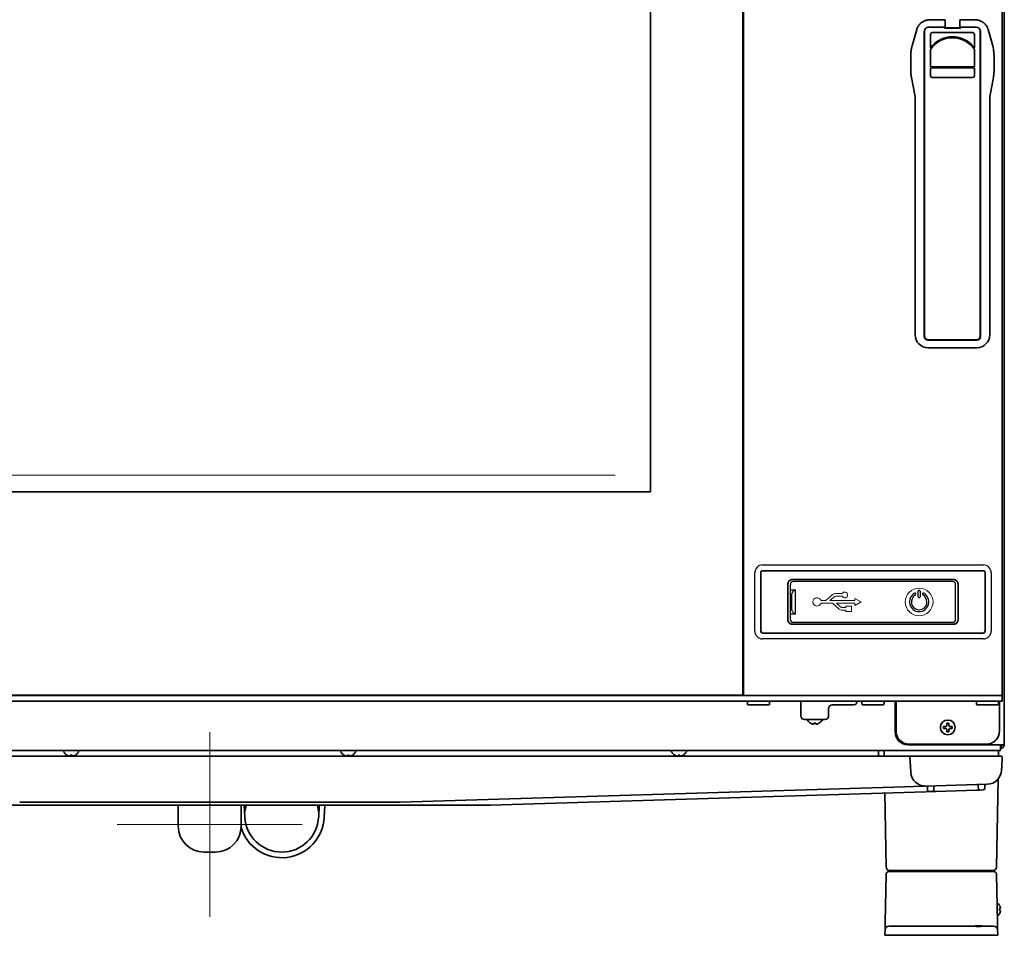
# Model space of a CAD drawing. Extents: x 5987 to 10491, y -672 to 3388.
# Drawn here: x 8700 to 9233, y 1271 to 1766 of the extents above; entities that cross this region are included whole.
import ezdxf

# ---------------------------------------------------------------- set-up
doc = ezdxf.new("R2010")
doc.units = 0
doc.header["$LTSCALE"] = 5
doc.layers.get('0').update_dxf_attribs({"linetype": 'CONTINUOUS', "lineweight": 0})
doc.layers.add('1', color=7, linetype='CONTINUOUS', true_color=0xffffff)
doc.layers.add('GEOM', color=7, linetype='CONTINUOUS')

msp = doc.modelspace()

# ---------------------------------------------------------------- linework, layer by layer
at = {"color": 2, "linetype": 'Continuous'}
msp.add_line((8584.57, 1519.83), (9022.57, 1519.83), dxfattribs=at)
at = {"color": 7, "linetype": 'Continuous'}
for p, q in [((9140.24, 1455.18), (9136.63, 1451.95)), ((9145.41, 1455.75), (9141.74, 1455.75)), ((9136.63, 1451.95), (9133.96, 1451.95)), ((9133.96, 1450.55), (9140.18, 1450.55)), ((9138.73, 1451.95), (9140.92, 1453.91)), ((9152.17, 1451.95), (9138.73, 1451.95)), ((9140.18, 1450.55), (9143.74, 1447.37)), ((9142.09, 1454.35), (9145.41, 1454.35)), ((9144.41, 1448.64), (9142.28, 1450.55)), ((9142.28, 1450.55), (9152.17, 1450.55)), ((9152.17, 1453.11), (9152.17, 1451.95)), ((9155.77, 1451.25), (9152.17, 1453.11)), ((9152.17, 1449.38), (9155.77, 1451.25)), ((9152.17, 1450.55), (9152.17, 1449.38)), ((9145.23, 1446.8), (9147.31, 1446.8)), ((9147.31, 1448.2), (9145.58, 1448.2)), ((9147.31, 1448.95), (9147.31, 1448.2)), ((9150.51, 1448.95), (9147.31, 1448.95)), ((9147.31, 1446.8), (9147.31, 1446.05)), ((9147.31, 1446.05), (9150.51, 1446.05)), ((9150.51, 1446.05), (9150.51, 1448.95))]:
    msp.add_line(p, q, dxfattribs=at)
at = {"color": 6}
for p, q in [((8803.07, 1380.83), (8803.07, 1280.83)), ((8753.07, 1330.83), (8853.07, 1330.83))]:
    msp.add_line(p, q, dxfattribs=at)
at = {"color": 7, "linetype": 'Continuous'}
msp.add_circle((9187.07, 1451.25), 7.5, dxfattribs=at)
for centre, radius, start, end in [((9141.74, 1453.5), 2.25, 90, 131.8103), ((9146.8, 1455.05), 1.55, 206.8472, 153.1528), ((9131.82, 1451.25), 2.25, 17.9765, 341.7239), ((9142.09, 1452.6), 1.75, 90, 131.8103), ((9145.23, 1449.05), 2.25, 228.2874, 270), ((9145.58, 1449.95), 1.75, 228.2874, 270)]:
    msp.add_arc(centre, radius, start, end, dxfattribs=at)
at = {"layer": '1', "color": 7, "linetype": 'Continuous', "lineweight": 35}
for p, q in [((9091.57, 1400.83), (9091.57, 2084.83)), ((9092.07, 1400.58), (9092.07, 2085.08)), ((9232.07, 1400.58), (9232.07, 2085.08)), ((9233.07, 2085.33), (9233.07, 1373.93)), ((9041.57, 1974.83), (9041.57, 1510.83)), ((9200.8, 1766.31), (9192.82, 1766.31)), ((9200.8, 1766.31), (9201.04, 1766.28)), ((9201.04, 1766.28), (9201.07, 1766.27)), ((9201.07, 1766.35), (9201.09, 1766.25)), ((9201.12, 1764.75), (9201.12, 1762.12)), ((9209.03, 1764.75), (9209.03, 1762.12)), ((9209.07, 1766.35), (9209.05, 1766.25)), ((9209.34, 1766.31), (9209.07, 1766.27)), ((9217.33, 1766.31), (9209.34, 1766.31)), ((9185.75, 1760.96), (9183.28, 1752.17)), ((9189.84, 1759.81), (9189.84, 1594.84)), ((9190.02, 1760.33), (9190.02, 1595.03)), ((9200.47, 1762.33), (9192.02, 1762.33)), ((9215.95, 1759.33), (9194.2, 1759.33)), ((9200.77, 1761.83), (9200.77, 1762.03)), ((9209.27, 1761.73), (9200.87, 1761.73)), ((9208.53, 1761.87), (9201.62, 1761.87)), ((9209.37, 1762.03), (9209.37, 1761.83)), ((9218.12, 1762.33), (9209.67, 1762.33)), ((9220.12, 1595.03), (9220.12, 1760.33)), ((9220.31, 1594.84), (9220.31, 1759.81)), ((9226.86, 1752.17), (9224.39, 1760.96)), ((9193.2, 1758.33), (9193.2, 1751.04)), ((9216.95, 1751.04), (9216.95, 1758.33)), ((9193.2, 1750.19), (9193.2, 1740.9)), ((9216.95, 1740.9), (9216.95, 1750.19)), ((9182.56, 1746.9), (9182.56, 1746.9)), ((9182.56, 1738.78), (9182.56, 1746.9)), ((9227.59, 1746.9), (9227.58, 1746.9)), ((9227.58, 1746.9), (9227.58, 1738.78)), ((9182.56, 1738.78), (9182.56, 1738.78)), ((9193.2, 1740.9), (9216.95, 1740.9)), ((9193.2, 1740.31), (9193.2, 1736)), ((9216.95, 1740.31), (9193.2, 1740.31)), ((9216.95, 1736), (9216.95, 1740.31)), ((9182.92, 1734.99), (9184.88, 1724.71)), ((9194.2, 1735), (9215.95, 1735)), ((9225.27, 1724.71), (9227.23, 1734.99)), ((9184.88, 1724.71), (9184.88, 1595.83)), ((9225.27, 1595.83), (9225.27, 1724.71)), ((9191.84, 1592.84), (9218.31, 1592.84)), ((9192.48, 1588.83), (9191.88, 1588.83)), ((9192.02, 1593.03), (9218.12, 1593.03)), ((9192.48, 1588.83), (9217.67, 1588.83)), ((9218.27, 1588.83), (9217.67, 1588.83)), ((9041.57, 1510.83), (8564.57, 1510.83)), ((9233.11, 1439.33), (9233.11, 1441.33)), ((9233.11, 1441.33), (9233.16, 1441.33)), ((9233.11, 1378.33), (9233.11, 1439.33)), ((9233.16, 1441.33), (9233.16, 1439.33)), ((9233.16, 1439.33), (9233.16, 1378.33)), ((9233.07, 1438.83), (9233.11, 1438.83)), ((9230.07, 1397.58), (8376.07, 1397.58)), ((8512.07, 1400.58), (9094.07, 1400.58)), ((8514.57, 1400.83), (9091.57, 1400.83)), ((8781.59, 1400.83), (8781.59, 1400.58)), ((9091.07, 1400.81), (9091.07, 1400.58)), ((9094.07, 1400.58), (9230.07, 1400.58)), ((9094.32, 1397.58), (9094.07, 1397.33)), ((9094.07, 1397.33), (9094.07, 1395.83)), ((9106.07, 1397.33), (9105.82, 1397.58)), ((9106.07, 1395.83), (9106.07, 1397.33)), ((9123.07, 1389.58), (9123.07, 1397.58)), ((9156.32, 1397.58), (9156.07, 1397.33)), ((9156.07, 1397.33), (9156.07, 1395.83)), ((9168.07, 1397.33), (9167.82, 1397.58)), ((9168.07, 1395.83), (9168.07, 1397.33)), ((9174.07, 1397.58), (9174.07, 1380.93)), ((9174.57, 1397.58), (9174.57, 1381.33)), ((9218.32, 1397.58), (9218.07, 1397.33)), ((9218.07, 1397.33), (9218.07, 1395.83)), ((9230.07, 1397.33), (9229.82, 1397.58)), ((9232.07, 1400.58), (9230.07, 1400.58)), ((9232.07, 1397.58), (9230.07, 1397.58)), ((9230.07, 1395.83), (9230.07, 1397.33)), ((9230.57, 1381.33), (9230.57, 1397.58)), ((9232.07, 1397.58), (9232.07, 1400.58)), ((9232.07, 1400.58), (9232.07, 1400.58)), ((9094.07, 1395.83), (9094.32, 1395.58)), ((9094.32, 1395.58), (9105.82, 1395.58)), ((9105.82, 1395.58), (9106.07, 1395.83)), ((9138.07, 1393.58), (9138.07, 1389.58)), ((9151.57, 1395.58), (9140.07, 1395.58)), ((9156.07, 1395.83), (9156.32, 1395.58)), ((9156.32, 1395.58), (9167.82, 1395.58)), ((9167.82, 1395.58), (9168.07, 1395.83)), ((9218.07, 1395.83), (9218.32, 1395.58)), ((9218.32, 1395.58), (9229.82, 1395.58)), ((9229.82, 1395.58), (9230.07, 1395.83)), ((9136.07, 1387.58), (9125.07, 1387.58)), ((9126.57, 1387.58), (9126.57, 1387.48)), ((9128.27, 1385.6), (9128.27, 1385.63)), ((9132.87, 1385.63), (9132.87, 1385.6)), ((9134.57, 1387.48), (9134.57, 1387.58)), ((9200.27, 1383.33), (9200.27, 1383.83)), ((9200.27, 1382.83), (9200.27, 1383.33)), ((9204.87, 1383.83), (9204.87, 1383.33)), ((9204.87, 1383.33), (9204.87, 1382.83)), ((9233.11, 1378.83), (9233.07, 1378.83)), ((9233.11, 1376.33), (9233.11, 1378.33)), ((9233.16, 1376.33), (9233.11, 1376.33)), ((9233.16, 1378.33), (9233.16, 1376.33)), ((9231.07, 1370.83), (8434.03, 1370.83)), ((8724.07, 1370.43), (8724.07, 1370.23)), ((8732.07, 1370.23), (8732.07, 1370.43)), ((8874.07, 1370.43), (8874.07, 1370.23)), ((8882.07, 1370.23), (8882.07, 1370.43)), ((9053.07, 1370.43), (9053.07, 1370.23)), ((9061.07, 1370.23), (9061.07, 1370.43)), ((9164.99, 1370.83), (9165.03, 1368.56)), ((9168.13, 1367.83), (9168.07, 1370.83)), ((9181.07, 1373.93), (9231.07, 1373.93)), ((9181.57, 1374.33), (9223.57, 1374.33)), ((9230.02, 1367.83), (9230.07, 1370.83)), ((9231.07, 1373.93), (9233.07, 1373.93)), ((9231.07, 1373.93), (9231.07, 1372.83)), ((9231.07, 1372.83), (9231.07, 1370.83)), ((9178.12, 1367.83), (8428.03, 1367.83)), ((8725.77, 1368.35), (8725.77, 1368.38)), ((8730.37, 1368.38), (8730.37, 1368.35)), ((8875.77, 1368.35), (8875.77, 1368.38)), ((8880.37, 1368.38), (8880.37, 1368.35)), ((9054.77, 1368.35), (9054.77, 1368.38)), ((9059.37, 1368.38), (9059.37, 1368.35)), ((9182.86, 1367.83), (9178.12, 1367.83)), ((9182.11, 1367.04), (9182.36, 1362.27)), ((9190.1, 1367.83), (9182.86, 1367.83)), ((9224.04, 1367.83), (9190.1, 1367.83)), ((9231.28, 1367.83), (9224.04, 1367.83)), ((9232.03, 1367.04), (9231.78, 1362.27)), ((9182.53, 1359.14), (9182.36, 1362.27)), ((9231.78, 1362.27), (9231.67, 1360.15)), ((9228.97, 1307.79), (9229.8, 1355.42)), ((9179.31, 1351.21), (8906.23, 1342.83)), ((8955.02, 1341.33), (9190.76, 1348.56)), ((9189.28, 1351.51), (9179.31, 1351.21)), ((9223.93, 1352.58), (9190.76, 1351.56)), ((9190.76, 1348.56), (9192.42, 1348.61)), ((9191.62, 1350.59), (9191.62, 1350.88)), ((9191.64, 1349.34), (9191.62, 1350.59)), ((9192.42, 1348.61), (9194.28, 1348.67)), ((9196.12, 1348.72), (9194.28, 1348.67)), ((9195, 1349.4), (9195.03, 1350.65)), ((9195.03, 1350.65), (9195.03, 1351.02)), ((9218.23, 1349.4), (9196.12, 1348.72)), ((9219.89, 1349.45), (9218.23, 1349.4)), ((9219.09, 1351.72), (9219.09, 1351.44)), ((9219.09, 1351.44), (9219.11, 1350.19)), ((9219.89, 1349.45), (9221.81, 1349.51)), ((9222.56, 1351.5), (9222.53, 1350.25)), ((9222.56, 1351.87), (9222.56, 1351.5)), ((9169.17, 1307.79), (9168.47, 1347.87)), ((8802.98, 1341.33), (8651.13, 1341.33)), ((8905.92, 1342.83), (8700.23, 1342.83)), ((8786.07, 1341.33), (8786.07, 1329.83)), ((8955.02, 1341.33), (8803.17, 1341.33)), ((8820.07, 1329.83), (8820.07, 1341.33)), ((8822.1, 1334.78), (8821.76, 1341.33)), ((8821.98, 1337.05), (8822.38, 1339.3)), ((8861.41, 1341.33), (8862.16, 1337.05)), ((8862.39, 1341.33), (8862.05, 1334.78)), ((8865.04, 1334.62), (8865.39, 1341.33)), ((8800.07, 1315.83), (8806.07, 1315.83)), ((9173.17, 1305.83), (9171.17, 1305.83)), ((9224.97, 1305.83), (9173.17, 1305.83)), ((9226.97, 1305.83), (9224.97, 1305.83)), ((9168.69, 1277.79), (9169.15, 1303.85)), ((9170.65, 1305.33), (9173.15, 1305.33)), ((9173.15, 1305.33), (9225, 1305.33)), ((9175.83, 1305.33), (9175.83, 1305.33)), ((9222.31, 1305.33), (9222.31, 1305.33)), ((9225, 1305.33), (9227.5, 1305.33)), ((9229, 1303.85), (9229.45, 1277.79)), ((9230.52, 1287.13), (9230.55, 1287.13)), ((9230.55, 1282.53), (9230.52, 1282.53)), ((9168.57, 1270.83), (9168.63, 1273.86)), ((9170.63, 1275.83), (9172.63, 1275.83)), ((9172.63, 1275.83), (9216.5, 1275.83)), ((9221.65, 1275.83), (9225.52, 1275.83)), ((9225.52, 1275.83), (9227.52, 1275.83)), ((9229.52, 1273.86), (9229.57, 1270.83)), ((9172.57, 1270.83), (9168.57, 1270.83)), ((9225.57, 1270.83), (9172.57, 1270.83)), ((9229.57, 1270.83), (9225.57, 1270.83))]:
    msp.add_line(p, q, dxfattribs=at)
msp.add_circle((9202.57, 1383.33), 4, dxfattribs=at)
for centre, radius, start, end in [((9192.02, 1760.33), 2, 90, 180), ((9194.2, 1758.33), 1, 90, 180), ((9200.47, 1762.03), 0.3, 0, 90), ((9200.87, 1761.83), 0.1, 180, 270), ((9209.27, 1761.83), 0.1, 270, 0), ((9209.67, 1762.03), 0.3, 90, 180), ((9215.95, 1758.33), 1, 0, 90), ((9218.12, 1760.33), 2, 0, 90), ((9205.07, 1742.51), 14.62, 35.6889, 144.3204), ((9205.07, 1742.28), 14.27, 33.6782, 146.3218), ((9194.2, 1736), 1, 180, 270), ((9215.95, 1736), 1, 270, 0), ((9191.88, 1595.83), 7, 180, 270), ((9192.02, 1595.03), 2, 180, 270), ((9218.12, 1595.03), 2, 270, 0), ((9218.27, 1595.83), 7, 270, 0), ((8789.84, 1401.33), 0.75, 270, 318.1896), ((8816.31, 1401.33), 0.75, 221.8104, 270), ((8921.84, 1401.33), 0.75, 270, 318.1896), ((8948.31, 1401.33), 0.75, 221.8104, 270), ((9053.88, 1401.33), 0.75, 270, 318.188), ((9151.57, 1397.58), 2, 270, 0), ((9140.07, 1393.58), 2, 90, 180), ((9125.07, 1389.58), 2, 180, 270), ((9126.97, 1387.48), 0.4, 180, 210.3012), ((9130.77, 1389.7), 4.8, 210.3012, 238.6273), ((9130.37, 1389.7), 4.8, 301.3727, 329.6988), ((9134.17, 1387.48), 0.4, 329.6988, 0), ((9136.07, 1389.58), 2, 270, 0), ((9181.07, 1380.93), 7, 180, 270), ((8724.47, 1370.43), 0.4, 90, 180), ((8724.47, 1370.23), 0.4, 180, 210.3012), ((8728.27, 1372.45), 4.8, 210.3012, 238.6273), ((8727.87, 1372.45), 4.8, 301.3727, 329.6988), ((8731.67, 1370.43), 0.4, 0, 90), ((8731.67, 1370.23), 0.4, 329.6988, 0), ((8874.47, 1370.43), 0.4, 90, 180), ((8874.47, 1370.23), 0.4, 180, 210.3012), ((8878.27, 1372.45), 4.8, 210.3012, 238.6273), ((8877.87, 1372.45), 4.8, 301.3727, 329.6988), ((8881.67, 1370.43), 0.4, 0, 90), ((8881.67, 1370.23), 0.4, 329.6988, 0), ((9053.47, 1370.43), 0.4, 90, 180), ((9053.47, 1370.23), 0.4, 180, 210.3012), ((9057.27, 1372.45), 4.8, 210.3012, 238.6273), ((9056.87, 1372.45), 4.8, 301.3727, 329.6988), ((9060.67, 1370.43), 0.4, 0, 90), ((9060.67, 1370.23), 0.4, 329.6988, 0), ((9165.78, 1368.58), 0.75, 181, 270), ((9182.86, 1367.08), 0.75, 90, 183), ((9231.28, 1367.08), 0.75, 357, 90), ((9190.52, 1359.56), 8, 183, 271.757), ((9223.68, 1360.57), 8, 271.757, 357), ((9190.92, 1350.86), 0.7, 1, 91.757), ((9192.39, 1349.36), 0.75, 181, 271.757), ((9194.25, 1349.41), 0.75, 271.757, 359), ((9195.73, 1351.01), 0.7, 91.757, 179), ((9218.39, 1351.71), 0.7, 1, 91.757), ((9219.86, 1350.2), 0.75, 181, 271.757), ((9221.78, 1350.26), 0.75, 271.757, 359), ((9223.26, 1351.86), 0.7, 91.757, 179), ((8842.07, 1335.83), 20, 164.038, 170), ((8842.07, 1335.83), 23, 196.8276, 357), ((8842.07, 1335.83), 20, 183, 357), ((8800.07, 1329.83), 14, 180, 270), ((8806.07, 1329.83), 14, 270, 0), ((9171.17, 1307.83), 2, 181, 270), ((9175.33, 1305.33), 0.5, 1, 90), ((9175.37, 1305.33), 0.5, 0, 90), ((9222.77, 1305.33), 0.5, 90, 180), ((9222.81, 1305.33), 0.5, 90, 179), ((9226.97, 1307.83), 2, 270, 359), ((9170.65, 1303.83), 1.5, 90, 179), ((9227.5, 1303.83), 1.5, 1, 90), ((9226.45, 1284.63), 4.8, 31.5837, 54.1502), ((9226.77, 1284.83), 3.78, 0.0035, 7.6041), ((9226.77, 1284.83), 3.78, 352.3959, 359.9965), ((9226.45, 1285.03), 4.8, 307.7466, 328.4186), ((9170.63, 1273.83), 2, 90, 179), ((9227.52, 1273.83), 2, 1, 90)]:
    msp.add_arc(centre, radius, start, end, dxfattribs=at)
for centre, major_axis, ratio, start_param, end_param in [((9201.09, 1764.75), (0, 1.5), 0.017455, 4.712389, 6.195919), ((9209.06, 1764.75), (0, 1.5), 0.017455, 0.087266, 1.570796), ((9191.84, 1759.81), (-1.41, 1.41), 0.999695, 0.311106, 0.785246), ((9201.37, 1762.12), (-0.177, 0.177), 0.999695, 0.78555, 2.356042), ((9201.62, 1761.87), (-0.25, 0), 0.017455, -1.570796, -0.017453), ((9208.53, 1761.87), (0.25, 0), 0.017455, 0.017453, 1.570796), ((9208.78, 1762.12), (0.177, 0.177), 0.999695, 3.927143, 5.497635), ((9218.31, 1759.81), (1.41, 1.41), 0.999695, 5.497939, 5.972079), ((9191.84, 1594.84), (1.41, 1.41), 0.999695, 2.356347, 3.926839), ((9218.31, 1594.84), (-1.41, 1.41), 0.999695, 2.356347, 3.926839), ((9181.57, 1381.33), (-4.95, -4.95), 0.999695, 5.497939, 7.068431), ((9223.57, 1381.33), (4.95, -4.95), 0.999695, 5.497939, 7.068431), ((8905.92, 1352.83), (-0.14, 10), 0.999999, 3.127982, 3.158647)]:
    msp.add_ellipse(centre, major_axis=major_axis, ratio=ratio, start_param=start_param, end_param=end_param, dxfattribs=at)
for points, knots in [([(9192.82, 1766.31), (9192.57, 1766.31), (9192.33, 1766.3), (9191.85, 1766.26), (9191.62, 1766.22), (9191.14, 1766.13), (9190.91, 1766.07), (9190.62, 1765.98), (9190.56, 1765.96), (9190.45, 1765.92), (9190.39, 1765.9), (9190.22, 1765.84), (9190.1, 1765.8), (9189.77, 1765.66), (9189.33, 1765.45), (9188.92, 1765.2), (9188.62, 1765), (9188.52, 1764.93), (9188.38, 1764.82), (9188.33, 1764.79), (9188.23, 1764.71), (9188.19, 1764.67), (9187.95, 1764.48), (9187.77, 1764.31), (9187.44, 1763.97), (9187.27, 1763.79), (9186.97, 1763.42), (9186.83, 1763.22), (9186.66, 1762.97), (9186.63, 1762.92), (9186.56, 1762.82), (9186.53, 1762.76), (9186.44, 1762.61), (9186.38, 1762.5), (9186.21, 1762.18), (9186.01, 1761.74), (9185.85, 1761.29), (9185.77, 1761.02), (9185.76, 1760.99), (9185.75, 1760.96)], [0, 0, 0, 0, 0.0625, 0.0625, 0.125, 0.125, 0.1875, 0.1875, 0.203125, 0.203125, 0.21875, 0.21875, 0.25, 0.25, 0.3125, 0.375, 0.375, 0.40625, 0.40625, 0.421875, 0.421875, 0.4375, 0.4375, 0.5, 0.5, 0.5625, 0.5625, 0.625, 0.625, 0.640625, 0.640625, 0.65625, 0.65625, 0.6875, 0.6875, 0.75, 0.8125, 0.8125, 0.8217617, 0.8217617, 0.8217617, 0.8217617]), ([(9224.39, 1760.96), (9224.38, 1760.99), (9224.38, 1761.02), (9224.33, 1761.16), (9224.3, 1761.28), (9224.22, 1761.51), (9224.17, 1761.62), (9224.04, 1761.96), (9223.83, 1762.4), (9223.59, 1762.81), (9223.39, 1763.11), (9223.32, 1763.21), (9223.22, 1763.36), (9223.18, 1763.41), (9223.11, 1763.5), (9223.07, 1763.55), (9222.88, 1763.79), (9222.72, 1763.97), (9222.38, 1764.31), (9222.2, 1764.47), (9221.83, 1764.78), (9221.64, 1764.93), (9221.38, 1765.09), (9221.33, 1765.13), (9221.23, 1765.19), (9221.18, 1765.23), (9221.02, 1765.32), (9220.92, 1765.38), (9220.6, 1765.55), (9220.16, 1765.76), (9219.71, 1765.92), (9219.36, 1766.03), (9219.25, 1766.06), (9219.07, 1766.11), (9219.01, 1766.12), (9218.89, 1766.15), (9218.83, 1766.16), (9218.54, 1766.22), (9218.06, 1766.29), (9217.57, 1766.31), (9217.33, 1766.31)], [0.1796318, 0.1796318, 0.1796318, 0.1796318, 0.1875, 0.1875, 0.21875, 0.21875, 0.25, 0.25, 0.3125, 0.375, 0.375, 0.40625, 0.40625, 0.421875, 0.421875, 0.4375, 0.4375, 0.5, 0.5, 0.5625, 0.5625, 0.625, 0.625, 0.640625, 0.640625, 0.65625, 0.65625, 0.6875, 0.6875, 0.75, 0.8125, 0.8125, 0.84375, 0.84375, 0.859375, 0.859375, 0.875, 0.875, 0.9375, 1, 1, 1, 1]), ([(9182.56, 1746.9), (9182.56, 1747.21), (9182.57, 1747.52), (9182.59, 1747.98), (9182.6, 1748.14), (9182.62, 1748.45), (9182.63, 1748.6), (9182.71, 1749.37), (9182.79, 1749.99), (9182.97, 1750.9), (9183.04, 1751.2), (9183.13, 1751.58), (9183.15, 1751.65), (9183.18, 1751.8), (9183.2, 1751.88), (9183.24, 1752.03), (9183.26, 1752.1), (9183.28, 1752.17)], [0, 0, 0, 0, 0.174338, 0.174338, 0.261506, 0.261506, 0.348675, 0.348675, 0.69735, 0.69735, 0.871688, 0.871688, 0.915272, 0.915272, 0.958857, 0.958857, 1, 1, 1, 1]), ([(9226.86, 1752.18), (9227.01, 1751.65), (9227.14, 1751.11), (9227.35, 1749.97), (9227.44, 1749.36), (9227.56, 1748.14), (9227.59, 1747.52), (9227.58, 1746.9)], [0, 0, 0, 0, 0.307599, 0.307599, 0.653799, 0.653799, 1, 1, 1, 1]), ([(9182.92, 1734.98), (9182.91, 1735.02), (9182.9, 1735.06), (9182.78, 1735.71), (9182.62, 1736.93), (9182.56, 1738.16), (9182.56, 1738.78)], [0, 0, 0, 0, 0.032531, 0.032531, 0.516265, 1, 1, 1, 1]), ([(9227.58, 1738.78), (9227.59, 1738.47), (9227.58, 1738.16), (9227.56, 1737.69), (9227.55, 1737.54), (9227.53, 1737.23), (9227.51, 1737.08), (9227.44, 1736.3), (9227.36, 1735.69), (9227.24, 1735.05), (9227.23, 1735.02), (9227.23, 1734.99)], [0, 0, 0, 0, 0.243605, 0.243605, 0.365408, 0.365408, 0.48721, 0.48721, 0.97442, 0.97442, 1, 1, 1, 1]), ([(9054.88, 1400.75), (9054.88, 1400.75), (9054.89, 1400.74), (9054.9, 1400.72), (9054.92, 1400.7), (9054.93, 1400.69), (9054.94, 1400.68), (9054.96, 1400.66), (9054.97, 1400.65), (9054.98, 1400.64), (9054.99, 1400.63), (9055, 1400.62), (9055.01, 1400.62), (9055.02, 1400.61), (9055.03, 1400.6), (9055.04, 1400.6), (9055.05, 1400.6), (9055.06, 1400.59), (9055.06, 1400.59), (9055.07, 1400.59), (9055.08, 1400.58), (9055.08, 1400.58), (9055.09, 1400.58), (9055.09, 1400.58), (9055.1, 1400.58), (9055.1, 1400.58), (9055.11, 1400.58), (9055.11, 1400.58), (9055.11, 1400.58), (9055.11, 1400.58), (9055.12, 1400.58), (9055.12, 1400.58), (9055.12, 1400.58), (9055.12, 1400.58), (9055.12, 1400.58)], [0, 0, 0, 0, 0.035712, 0.093303, 0.14896, 0.202716, 0.254598, 0.304631, 0.352839, 0.399243, 0.443864, 0.486717, 0.52782, 0.567185, 0.604825, 0.640752, 0.674973, 0.707499, 0.738336, 0.767491, 0.794969, 0.820776, 0.844916, 0.867392, 0.888208, 0.907367, 0.924871, 0.940723, 0.954927, 0.967484, 0.978399, 0.987677, 0.995326, 1, 1, 1, 1]), ([(9128.27, 1385.63), (9128.48, 1385.51), (9128.69, 1385.4), (9129.01, 1385.26), (9129.12, 1385.22), (9129.34, 1385.14), (9129.46, 1385.11), (9129.57, 1385.08)], [0, 0, 0, 0, 0.5, 0.5, 0.75, 0.75, 1, 1, 1, 1]), ([(9131.07, 1385.63), (9131.07, 1385.51), (9131.07, 1385.4), (9131.07, 1385.26), (9131.07, 1385.22), (9131.07, 1385.14), (9131.07, 1385.11), (9131.07, 1385.08)], [0, 0, 0, 0, 0.5, 0.5, 0.75, 0.75, 1, 1, 1, 1]), ([(9203.07, 1385.63), (9203.07, 1385.42), (9203.07, 1385.21), (9203.07, 1384.89), (9203.07, 1384.78), (9203.07, 1384.55), (9203.07, 1384.44), (9203.07, 1384.33)], [0, 0, 0, 0, 0.5, 0.5, 0.75, 0.75, 1, 1, 1, 1]), ([(9200.27, 1383.83), (9200.48, 1383.83), (9200.69, 1383.83), (9201.01, 1383.83), (9201.12, 1383.83), (9201.34, 1383.83), (9201.46, 1383.83), (9201.57, 1383.83)], [0, 0, 0, 0, 0.5, 0.5, 0.75, 0.75, 1, 1, 1, 1]), ([(9202.07, 1381.03), (9202.07, 1381.23), (9202.07, 1381.44), (9202.07, 1381.76), (9202.07, 1381.87), (9202.07, 1382.1), (9202.07, 1382.21), (9202.07, 1382.33)], [0, 0, 0, 0, 0.5, 0.5, 0.75, 0.75, 1, 1, 1, 1]), ([(9204.87, 1382.83), (9204.67, 1382.83), (9204.46, 1382.83), (9204.14, 1382.83), (9204.03, 1382.83), (9203.8, 1382.83), (9203.69, 1382.83), (9203.57, 1382.83)], [0, 0, 0, 0, 0.5, 0.5, 0.75, 0.75, 1, 1, 1, 1]), ([(9231.07, 1372.93), (9231.14, 1372.93), (9231.2, 1372.93), (9231.3, 1372.95), (9231.33, 1372.96), (9231.39, 1372.98), (9231.43, 1372.99), (9231.58, 1373.05), (9231.69, 1373.13), (9231.87, 1373.31), (9231.95, 1373.42), (9232.01, 1373.57), (9232.02, 1373.6), (9232.04, 1373.67), (9232.05, 1373.7), (9232.07, 1373.8), (9232.07, 1373.86), (9232.07, 1373.93)], [0, 0, 0, 0, 0.125, 0.125, 0.1875, 0.1875, 0.25, 0.25, 0.5, 0.5, 0.75, 0.75, 0.8125, 0.8125, 0.875, 0.875, 1, 1, 1, 1]), ([(8725.77, 1368.38), (8725.98, 1368.26), (8726.19, 1368.15), (8726.51, 1368.01), (8726.62, 1367.97), (8726.84, 1367.89), (8726.96, 1367.86), (8727.07, 1367.83)], [0, 0, 0, 0, 0.5, 0.5, 0.75, 0.75, 1, 1, 1, 1]), ([(8728.57, 1368.38), (8728.57, 1368.26), (8728.57, 1368.15), (8728.57, 1368.01), (8728.57, 1367.97), (8728.57, 1367.89), (8728.57, 1367.86), (8728.57, 1367.83)], [0, 0, 0, 0, 0.5, 0.5, 0.75, 0.75, 1, 1, 1, 1]), ([(8875.77, 1368.38), (8875.98, 1368.26), (8876.19, 1368.15), (8876.51, 1368.01), (8876.62, 1367.97), (8876.84, 1367.89), (8876.96, 1367.86), (8877.07, 1367.83)], [0, 0, 0, 0, 0.5, 0.5, 0.75, 0.75, 1, 1, 1, 1]), ([(8878.57, 1368.38), (8878.57, 1368.26), (8878.57, 1368.15), (8878.57, 1368.01), (8878.57, 1367.97), (8878.57, 1367.89), (8878.57, 1367.86), (8878.57, 1367.83)], [0, 0, 0, 0, 0.5, 0.5, 0.75, 0.75, 1, 1, 1, 1]), ([(9054.77, 1368.38), (9054.98, 1368.26), (9055.19, 1368.15), (9055.51, 1368.01), (9055.62, 1367.97), (9055.84, 1367.89), (9055.96, 1367.86), (9056.07, 1367.83)], [0, 0, 0, 0, 0.5, 0.5, 0.75, 0.75, 1, 1, 1, 1]), ([(9057.57, 1368.38), (9057.57, 1368.26), (9057.57, 1368.15), (9057.57, 1368.01), (9057.57, 1367.97), (9057.57, 1367.89), (9057.57, 1367.86), (9057.57, 1367.83)], [0, 0, 0, 0, 0.5, 0.5, 0.75, 0.75, 1, 1, 1, 1]), ([(9190.07, 1351.54), (9189.99, 1351.54), (9189.91, 1351.53), (9189.78, 1351.53), (9189.73, 1351.53), (9189.64, 1351.52), (9189.59, 1351.52), (9189.46, 1351.52), (9189.37, 1351.52), (9189.28, 1351.51)], [0, 0, 0, 0, 0.326647, 0.326647, 0.494985, 0.494985, 0.663324, 0.663324, 1, 1, 1, 1]), ([(9230.52, 1285.33), (9230.64, 1285.33), (9230.75, 1285.33), (9230.89, 1285.33), (9230.93, 1285.33), (9231.01, 1285.33), (9231.04, 1285.33), (9231.07, 1285.33)], [0, 0, 0, 0, 0.5, 0.5, 0.75, 0.75, 1, 1, 1, 1]), ([(9230.52, 1282.53), (9230.64, 1282.73), (9230.75, 1282.94), (9230.89, 1283.26), (9230.93, 1283.37), (9231.01, 1283.6), (9231.04, 1283.71), (9231.07, 1283.83)], [0, 0, 0, 0, 0.5, 0.5, 0.75, 0.75, 1, 1, 1, 1]), ([(9168.63, 1273.86), (9168.63, 1273.86), (9168.63, 1273.86), (9168.63, 1273.87), (9168.63, 1273.88), (9168.63, 1273.9), (9168.63, 1273.92), (9168.63, 1273.98), (9168.63, 1274.01), (9168.63, 1274.07), (9168.63, 1274.11), (9168.63, 1274.14), (9168.63, 1274.17), (9168.63, 1274.18), (9168.63, 1274.25), (9168.63, 1274.31), (9168.64, 1274.44), (9168.64, 1274.51), (9168.64, 1274.74), (9168.64, 1274.9), (9168.65, 1275.14), (9168.65, 1275.18), (9168.65, 1275.28), (9168.65, 1275.43), (9168.66, 1275.58), (9168.66, 1275.9), (9168.67, 1276.12), (9168.67, 1276.41), (9168.67, 1276.47), (9168.67, 1276.59), (9168.68, 1276.76), (9168.68, 1276.94), (9168.68, 1277.18), (9168.69, 1277.3), (9168.69, 1277.49), (9168.69, 1277.58), (9168.69, 1277.68), (9168.69, 1277.73), (9168.69, 1277.76), (9168.69, 1277.78), (9168.69, 1277.79)], [0, 0, 0, 0, 0.028189, 0.028189, 0.059538, 0.059538, 0.122235, 0.122235, 0.184933, 0.184933, 0.216281, 0.231956, 0.231956, 0.24763, 0.24763, 0.310328, 0.310328, 0.373025, 0.373025, 0.49842, 0.49842, 0.529769, 0.529769, 0.561118, 0.623815, 0.623815, 0.74921, 0.74921, 0.780559, 0.780559, 0.811908, 0.874605, 0.874605, 0.937303, 0.937303, 0.968651, 0.984326, 0.992163, 0.992163, 1, 1, 1, 1]), ([(9221.7, 1275.83), (9221.6, 1275.83), (9221.5, 1275.83), (9221.29, 1275.84), (9221.19, 1275.84), (9220.97, 1275.85), (9220.86, 1275.86), (9220.7, 1275.87), (9220.65, 1275.87), (9220.54, 1275.88), (9220.48, 1275.88), (9220.32, 1275.89), (9220.09, 1275.9), (9219.76, 1275.92), (9219.42, 1275.93), (9219.19, 1275.93), (9218.96, 1275.93), (9218.85, 1275.93), (9218.62, 1275.92), (9218.51, 1275.92), (9218.28, 1275.91), (9218.17, 1275.91), (9217.94, 1275.9), (9217.83, 1275.89), (9217.66, 1275.88), (9217.61, 1275.88), (9217.5, 1275.87), (9217.44, 1275.87), (9217.28, 1275.86), (9217.17, 1275.85), (9216.96, 1275.84), (9216.86, 1275.84), (9216.65, 1275.83), (9216.55, 1275.83), (9216.44, 1275.83)], [0, 0, 0, 0, 0.0625, 0.0625, 0.125, 0.125, 0.1875, 0.1875, 0.21875, 0.21875, 0.25, 0.25, 0.3125, 0.375, 0.4375, 0.5, 0.5, 0.5625, 0.5625, 0.625, 0.625, 0.6875, 0.6875, 0.75, 0.75, 0.78125, 0.78125, 0.8125, 0.8125, 0.875, 0.875, 0.9375, 0.9375, 1, 1, 1, 1]), ([(9221.65, 1275.83), (9221.56, 1275.83), (9221.47, 1275.82), (9221.32, 1275.81), (9221.27, 1275.81), (9221.18, 1275.79), (9221.13, 1275.79), (9220.98, 1275.77), (9220.87, 1275.75), (9220.67, 1275.72), (9220.56, 1275.7), (9220.35, 1275.67), (9220.24, 1275.65), (9220.01, 1275.62), (9219.9, 1275.6), (9219.76, 1275.59), (9219.73, 1275.59), (9219.67, 1275.58), (9219.58, 1275.57), (9219.49, 1275.57), (9219.32, 1275.55), (9219.2, 1275.55), (9218.96, 1275.55), (9218.84, 1275.55), (9218.61, 1275.57), (9218.49, 1275.58), (9218.32, 1275.6), (9218.23, 1275.61), (9218.15, 1275.62), (9218.09, 1275.62), (9218.06, 1275.63), (9217.92, 1275.65), (9217.81, 1275.67), (9217.64, 1275.69), (9217.59, 1275.7), (9217.48, 1275.72), (9217.43, 1275.73), (9217.27, 1275.75), (9217.17, 1275.77), (9217.02, 1275.79), (9216.97, 1275.79), (9216.87, 1275.81), (9216.82, 1275.81), (9216.68, 1275.82), (9216.59, 1275.83), (9216.5, 1275.83)], [0, 0, 0, 0, 0.0625, 0.0625, 0.09375, 0.09375, 0.125, 0.125, 0.1875, 0.1875, 0.25, 0.25, 0.3125, 0.3125, 0.375, 0.375, 0.390625, 0.390625, 0.40625, 0.4375, 0.4375, 0.5, 0.5, 0.5625, 0.5625, 0.625, 0.625, 0.65625, 0.671875, 0.671875, 0.6875, 0.6875, 0.75, 0.75, 0.78125, 0.78125, 0.8125, 0.8125, 0.875, 0.875, 0.90625, 0.90625, 0.9375, 0.9375, 1, 1, 1, 1]), ([(9229.45, 1277.79), (9229.45, 1277.78), (9229.45, 1277.76), (9229.45, 1277.73), (9229.45, 1277.68), (9229.46, 1277.58), (9229.46, 1277.36), (9229.46, 1277.18), (9229.47, 1276.82), (9229.47, 1276.59), (9229.48, 1275.9), (9229.49, 1275.47), (9229.5, 1275.08), (9229.5, 1275.05), (9229.5, 1275.01), (9229.5, 1274.98), (9229.5, 1274.92), (9229.5, 1274.79), (9229.51, 1274.66), (9229.51, 1274.44), (9229.51, 1274.31), (9229.51, 1274.18), (9229.51, 1274.17), (9229.51, 1274.14), (9229.52, 1274.11), (9229.52, 1274.07), (9229.52, 1274.01), (9229.52, 1273.98), (9229.52, 1273.92), (9229.52, 1273.9), (9229.52, 1273.87), (9229.52, 1273.86), (9229.52, 1273.86)], [0, 0, 0, 0, 0.007828, 0.007828, 0.015656, 0.031311, 0.062622, 0.125245, 0.125245, 0.25049, 0.25049, 0.500979, 0.500979, 0.516635, 0.516635, 0.53229, 0.53229, 0.563602, 0.626224, 0.626224, 0.751469, 0.751469, 0.767124, 0.767124, 0.78278, 0.814091, 0.814091, 0.876714, 0.876714, 0.939336, 0.939336, 1, 1, 1, 1])]:
    msp.add_open_spline(points, degree=3, knots=knots, dxfattribs=at)
for points in [[(9054.64, 1400.58), (9054.64, 1400.58), (9054.63, 1400.58), (9054.63, 1400.58)], [(9088.5, 1400.58), (9077.37, 1400.58), (9066.25, 1400.58), (9055.12, 1400.58)], [(9130.07, 1385.08), (9130.07, 1385.09), (9130.07, 1385.12), (9130.07, 1385.17), (9130.07, 1385.23), (9130.07, 1385.29), (9130.07, 1385.36), (9130.07, 1385.43), (9130.07, 1385.52), (9130.07, 1385.59), (9130.07, 1385.63)], [(9130.07, 1385.63), (9130.24, 1385.61), (9130.57, 1385.59), (9130.91, 1385.61), (9131.07, 1385.63)], [(9131.57, 1385.08), (9131.63, 1385.09), (9131.74, 1385.12), (9131.9, 1385.17), (9132.06, 1385.23), (9132.21, 1385.29), (9132.36, 1385.36), (9132.52, 1385.43), (9132.69, 1385.52), (9132.81, 1385.59), (9132.87, 1385.63)], [(9202.07, 1384.33), (9202.07, 1384.38), (9202.07, 1384.49), (9202.07, 1384.65), (9202.07, 1384.81), (9202.07, 1384.96), (9202.07, 1385.12), (9202.07, 1385.27), (9202.07, 1385.44), (9202.07, 1385.56), (9202.07, 1385.63)], [(9202.07, 1385.63), (9202.24, 1385.63), (9202.57, 1385.63), (9202.91, 1385.63), (9203.07, 1385.63)], [(9129.57, 1385.08), (9129.6, 1385.08), (9129.64, 1385.07), (9129.72, 1385.07), (9129.79, 1385.06), (9129.86, 1385.06), (9129.93, 1385.07), (9130, 1385.07), (9130.05, 1385.08), (9130.07, 1385.08)], [(9131.07, 1385.08), (9131.1, 1385.08), (9131.15, 1385.07), (9131.22, 1385.07), (9131.3, 1385.06), (9131.37, 1385.06), (9131.43, 1385.07), (9131.5, 1385.07), (9131.55, 1385.08), (9131.57, 1385.08)], [(9201.57, 1382.83), (9201.52, 1382.83), (9201.41, 1382.83), (9201.25, 1382.83), (9201.09, 1382.83), (9200.93, 1382.83), (9200.78, 1382.83), (9200.63, 1382.83), (9200.46, 1382.83), (9200.34, 1382.83), (9200.27, 1382.83)], [(9201.57, 1383.83), (9201.6, 1383.85), (9201.64, 1383.9), (9201.72, 1383.97), (9201.79, 1384.04), (9201.86, 1384.11), (9201.93, 1384.18), (9202, 1384.25), (9202.05, 1384.3), (9202.07, 1384.33)], [(9202.07, 1382.33), (9202.05, 1382.35), (9202, 1382.4), (9201.92, 1382.48), (9201.85, 1382.55), (9201.78, 1382.62), (9201.71, 1382.69), (9201.64, 1382.76), (9201.6, 1382.8), (9201.57, 1382.83)], [(9203.07, 1381.03), (9202.91, 1381.03), (9202.57, 1381.03), (9202.24, 1381.03), (9202.07, 1381.03)], [(9203.07, 1384.33), (9203.1, 1384.3), (9203.15, 1384.25), (9203.22, 1384.18), (9203.3, 1384.1), (9203.37, 1384.03), (9203.43, 1383.96), (9203.5, 1383.9), (9203.55, 1383.85), (9203.57, 1383.83)], [(9203.57, 1382.83), (9203.55, 1382.8), (9203.5, 1382.75), (9203.43, 1382.68), (9203.36, 1382.61), (9203.29, 1382.54), (9203.22, 1382.47), (9203.14, 1382.4), (9203.1, 1382.35), (9203.07, 1382.33)], [(9203.07, 1382.33), (9203.07, 1382.27), (9203.07, 1382.16), (9203.07, 1382), (9203.07, 1381.84), (9203.07, 1381.69), (9203.07, 1381.54), (9203.07, 1381.38), (9203.07, 1381.21), (9203.07, 1381.09), (9203.07, 1381.03)], [(9203.57, 1383.83), (9203.63, 1383.83), (9203.74, 1383.83), (9203.9, 1383.83), (9204.06, 1383.83), (9204.21, 1383.83), (9204.36, 1383.83), (9204.52, 1383.83), (9204.69, 1383.83), (9204.81, 1383.83), (9204.87, 1383.83)], [(9233.07, 1373.93), (9233.07, 1373.84), (9233.06, 1373.67), (9233.01, 1373.41), (9232.93, 1373.16), (9232.81, 1372.92), (9232.66, 1372.71), (9232.49, 1372.51), (9232.29, 1372.33), (9232.08, 1372.19), (9231.84, 1372.07), (9231.59, 1371.99), (9231.33, 1371.94), (9231.16, 1371.93), (9231.07, 1371.93)], [(8727.57, 1367.83), (8727.57, 1367.84), (8727.57, 1367.87), (8727.57, 1367.92), (8727.57, 1367.98), (8727.57, 1368.04), (8727.57, 1368.11), (8727.57, 1368.18), (8727.57, 1368.27), (8727.57, 1368.34), (8727.57, 1368.38)], [(8727.57, 1368.38), (8727.74, 1368.36), (8728.07, 1368.34), (8728.41, 1368.36), (8728.57, 1368.38)], [(8729.07, 1367.83), (8729.13, 1367.84), (8729.24, 1367.87), (8729.4, 1367.92), (8729.56, 1367.98), (8729.71, 1368.04), (8729.86, 1368.11), (8730.02, 1368.18), (8730.19, 1368.27), (8730.31, 1368.34), (8730.37, 1368.38)], [(8877.57, 1367.83), (8877.57, 1367.84), (8877.57, 1367.87), (8877.57, 1367.92), (8877.57, 1367.98), (8877.57, 1368.04), (8877.57, 1368.11), (8877.57, 1368.18), (8877.57, 1368.27), (8877.57, 1368.34), (8877.57, 1368.38)], [(8877.57, 1368.38), (8877.74, 1368.36), (8878.07, 1368.34), (8878.41, 1368.36), (8878.57, 1368.38)], [(8879.07, 1367.83), (8879.13, 1367.84), (8879.24, 1367.87), (8879.4, 1367.92), (8879.56, 1367.98), (8879.71, 1368.04), (8879.86, 1368.11), (8880.02, 1368.18), (8880.19, 1368.27), (8880.31, 1368.34), (8880.37, 1368.38)], [(9056.57, 1367.83), (9056.57, 1367.84), (9056.57, 1367.87), (9056.57, 1367.92), (9056.57, 1367.98), (9056.57, 1368.04), (9056.57, 1368.11), (9056.57, 1368.18), (9056.57, 1368.27), (9056.57, 1368.34), (9056.57, 1368.38)], [(9056.57, 1368.38), (9056.74, 1368.36), (9057.07, 1368.34), (9057.41, 1368.36), (9057.57, 1368.38)], [(9058.07, 1367.83), (9058.13, 1367.84), (9058.24, 1367.87), (9058.4, 1367.92), (9058.56, 1367.98), (9058.71, 1368.04), (9058.86, 1368.11), (9059.02, 1368.18), (9059.19, 1368.27), (9059.31, 1368.34), (9059.37, 1368.38)], [(8906.23, 1342.83), (8906.12, 1342.83), (8906.02, 1342.83), (8905.92, 1342.83)], [(9231.07, 1285.83), (9231.05, 1285.88), (9231.03, 1285.99), (9230.97, 1286.15), (9230.92, 1286.31), (9230.86, 1286.46), (9230.79, 1286.62), (9230.72, 1286.77), (9230.63, 1286.94), (9230.56, 1287.06), (9230.52, 1287.13)], [(9231.07, 1285.33), (9231.07, 1285.35), (9231.08, 1285.4), (9231.08, 1285.47), (9231.08, 1285.54), (9231.08, 1285.61), (9231.08, 1285.68), (9231.08, 1285.75), (9231.07, 1285.8), (9231.07, 1285.83)], [(9231.07, 1284.33), (9231.05, 1284.33), (9231.03, 1284.33), (9230.97, 1284.33), (9230.92, 1284.33), (9230.86, 1284.33), (9230.79, 1284.33), (9230.72, 1284.33), (9230.63, 1284.33), (9230.56, 1284.33), (9230.52, 1284.33)], [(9231.07, 1283.83), (9231.07, 1283.85), (9231.08, 1283.9), (9231.08, 1283.98), (9231.08, 1284.05), (9231.08, 1284.12), (9231.08, 1284.19), (9231.08, 1284.26), (9231.07, 1284.3), (9231.07, 1284.33)]]:
    msp.add_open_spline(points, degree=3, dxfattribs=at)
at = {"layer": 'GEOM', "color": 7, "linetype": 'Continuous'}
for p, q in [((9102.32, 1471.25), (9221.82, 1471.25)), ((9098.07, 1435.5), (9098.07, 1467)), ((9101.18, 1467), (9101.18, 1435.5)), ((9101.38, 1467), (9101.38, 1435.5)), ((9221.82, 1468.15), (9102.32, 1468.15)), ((9221.82, 1467.95), (9102.32, 1467.95)), ((9222.77, 1435.5), (9222.77, 1467)), ((9222.97, 1435.5), (9222.97, 1467)), ((9226.07, 1467), (9226.07, 1435.5)), ((9116.02, 1441.55), (9116.02, 1460.96)), ((9116.22, 1441.55), (9116.22, 1460.96)), ((9117.37, 1441.75), (9117.37, 1460.75)), ((9118.62, 1463.56), (9205.53, 1463.56)), ((9118.62, 1463.36), (9205.53, 1463.36)), ((9205.27, 1462.25), (9118.87, 1462.25)), ((9206.77, 1441.75), (9206.77, 1460.75)), ((9207.93, 1460.96), (9207.93, 1441.55)), ((9208.13, 1460.96), (9208.13, 1441.55)), ((9117.37, 1457.8), (9119.87, 1457.8)), ((9119.87, 1457.8), (9119.87, 1444.7)), ((9186.57, 1454), (9186.57, 1457)), ((9187.57, 1457), (9187.57, 1454)), ((9118.02, 1454.57), (9118.02, 1447.94)), ((9119.87, 1444.7), (9117.37, 1444.7)), ((9205.53, 1439.15), (9118.62, 1439.15)), ((9205.53, 1438.95), (9118.62, 1438.95)), ((9118.87, 1440.25), (9205.27, 1440.25)), ((9102.32, 1434.56), (9221.82, 1434.56)), ((9102.32, 1434.36), (9221.82, 1434.36)), ((9221.82, 1431.25), (9102.32, 1431.25))]:
    msp.add_line(p, q, dxfattribs=at)
for centre, radius, start, end in [((9102.32, 1467), 4.25, 90, 180), ((9221.82, 1467), 4.25, 0, 90), ((9102.32, 1467), 1.15, 90, 180), ((9102.32, 1467), 0.946, 90, 180), ((9221.82, 1467), 1.15, 0, 90), ((9221.82, 1467), 0.946, 0, 90), ((9118.87, 1460.75), 1.5, 90, 180), ((9205.27, 1460.75), 1.5, 0, 90), ((9187.07, 1451.25), 5.25, 117.5, 62.5), ((9187.07, 1451.25), 4.25, 117.5, 62.5), ((9184.88, 1455.46), 0.5, 297.5, 117.5), ((9187.07, 1457), 0.5, 0, 180), ((9189.27, 1455.46), 0.5, 62.5, 242.5), ((9187.07, 1454), 0.5, 180, 0), ((9118.87, 1441.75), 1.5, 180, 270), ((9205.27, 1441.75), 1.5, 270, 0), ((9102.32, 1435.5), 4.25, 180, 270), ((9102.32, 1435.5), 1.15, 180, 270), ((9102.32, 1435.5), 0.946, 180, 270), ((9221.82, 1435.5), 4.25, 270, 0), ((9221.82, 1435.5), 1.15, 270, 0), ((9221.82, 1435.5), 0.946, 270, 0)]:
    msp.add_arc(centre, radius, start, end, dxfattribs=at)
for points, knots in [([(9116.02, 1460.96), (9116.02, 1461.12), (9116.05, 1461.46), (9116.19, 1461.94), (9116.43, 1462.39), (9116.75, 1462.79), (9117.14, 1463.12), (9117.6, 1463.37), (9118.09, 1463.52), (9118.44, 1463.56), (9118.62, 1463.56)], [0, 0, 0, 0, 0.122471, 0.245371, 0.370218, 0.494107, 0.61828, 0.743859, 0.871823, 1, 1, 1, 1]), ([(9116.22, 1460.96), (9116.22, 1461.11), (9116.25, 1461.42), (9116.38, 1461.87), (9116.6, 1462.28), (9116.89, 1462.65), (9117.26, 1462.95), (9117.67, 1463.18), (9118.13, 1463.32), (9118.46, 1463.36), (9118.62, 1463.36)], [0, 0, 0, 0, 0.12245, 0.245358, 0.370213, 0.494109, 0.618291, 0.743877, 0.871849, 1, 1, 1, 1]), ([(9205.53, 1463.56), (9205.7, 1463.56), (9206.03, 1463.52), (9206.51, 1463.38), (9206.96, 1463.14), (9207.36, 1462.82), (9207.69, 1462.43), (9207.94, 1461.98), (9208.09, 1461.48), (9208.13, 1461.13), (9208.13, 1460.96)], [0, 0, 0, 0, 0.122471, 0.245371, 0.370218, 0.494107, 0.61828, 0.743859, 0.871823, 1, 1, 1, 1]), ([(9205.53, 1463.36), (9205.68, 1463.36), (9205.99, 1463.33), (9206.44, 1463.19), (9206.85, 1462.98), (9207.22, 1462.68), (9207.52, 1462.32), (9207.75, 1461.9), (9207.9, 1461.44), (9207.93, 1461.12), (9207.93, 1460.96)], [0, 0, 0, 0, 0.12245, 0.245358, 0.370213, 0.494109, 0.618291, 0.743877, 0.871849, 1, 1, 1, 1]), ([(9118.08, 1455.57), (9118.06, 1455.41), (9118.03, 1455.07), (9118.02, 1454.74), (9118.02, 1454.57)], [0, 0, 0, 0, 0.482423, 1, 1, 1, 1]), ([(9118.67, 1456.8), (9118.53, 1456.62), (9118.3, 1456.22), (9118.14, 1455.78), (9118.08, 1455.57)], [0, 0, 0, 0, 0.504564, 1, 1, 1, 1]), ([(9119.87, 1457.8), (9119.67, 1457.63), (9119.26, 1457.3), (9118.86, 1456.97), (9118.67, 1456.8)], [0, 0, 0, 0, 0.507666, 1, 1, 1, 1]), ([(9118.02, 1447.94), (9118.02, 1447.76), (9118.03, 1447.43), (9118.06, 1447.1), (9118.08, 1446.94)], [0, 0, 0, 0, 0.517416, 1, 1, 1, 1]), ([(9118.08, 1446.94), (9118.14, 1446.72), (9118.3, 1446.29), (9118.53, 1445.88), (9118.67, 1445.7)], [0, 0, 0, 0, 0.495367, 1, 1, 1, 1]), ([(9118.67, 1445.7), (9118.86, 1445.53), (9119.26, 1445.2), (9119.67, 1444.87), (9119.87, 1444.7)], [0, 0, 0, 0, 0.492284, 1, 1, 1, 1]), ([(9118.62, 1438.95), (9118.45, 1438.95), (9118.12, 1438.98), (9117.63, 1439.12), (9117.18, 1439.36), (9116.78, 1439.68), (9116.46, 1440.07), (9116.21, 1440.52), (9116.05, 1441.02), (9116.02, 1441.37), (9116.02, 1441.55)], [0, 0, 0, 0, 0.122471, 0.245371, 0.370218, 0.494107, 0.61828, 0.743859, 0.871823, 1, 1, 1, 1]), ([(9118.62, 1439.15), (9118.46, 1439.15), (9118.16, 1439.18), (9117.71, 1439.31), (9117.29, 1439.53), (9116.93, 1439.82), (9116.62, 1440.18), (9116.39, 1440.6), (9116.25, 1441.06), (9116.22, 1441.38), (9116.22, 1441.55)], [0, 0, 0, 0, 0.12245, 0.245358, 0.370213, 0.494109, 0.618291, 0.743877, 0.871849, 1, 1, 1, 1]), ([(9208.13, 1441.55), (9208.13, 1441.38), (9208.1, 1441.05), (9207.95, 1440.56), (9207.72, 1440.11), (9207.4, 1439.71), (9207, 1439.38), (9206.55, 1439.14), (9206.05, 1438.98), (9205.7, 1438.95), (9205.53, 1438.95)], [0, 0, 0, 0, 0.122471, 0.245371, 0.370218, 0.494107, 0.61828, 0.743859, 0.871823, 1, 1, 1, 1]), ([(9207.93, 1441.55), (9207.93, 1441.39), (9207.9, 1441.08), (9207.77, 1440.64), (9207.55, 1440.22), (9207.25, 1439.85), (9206.89, 1439.55), (9206.47, 1439.32), (9206.01, 1439.18), (9205.69, 1439.15), (9205.53, 1439.15)], [0, 0, 0, 0, 0.12245, 0.245357, 0.370211, 0.494106, 0.618287, 0.743873, 0.871844, 1, 1, 1, 1])]:
    msp.add_open_spline(points, degree=3, knots=knots, dxfattribs=at)

doc.saveas('drawing.dxf')
